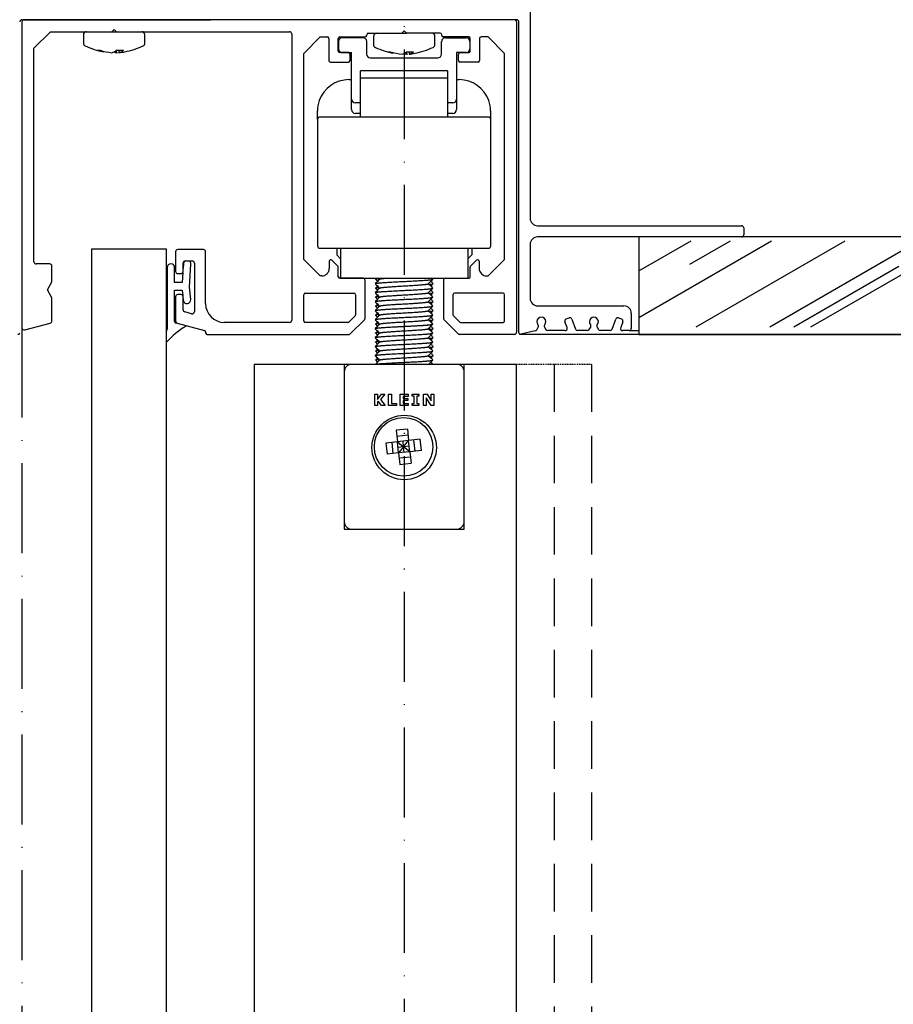
# Model space of a CAD drawing. Extents: x 1983 to 41030, y -1981 to 24460.
# Drawn here: x 30104 to 30220, y 3075 to 3207 of the extents above; entities that cross this region are included whole.
import ezdxf

# ---------------------------------------------------------------- set-up
doc = ezdxf.new("R2010")
doc.units = 0
doc.linetypes.add('ACAD_ISO10W100', pattern=[18, 12, -3, 0, -3])
doc.linetypes.add('HIDDEN', pattern=[1.905, 1.27, -0.635])
doc.layers.add('D__MIS_DOCUMENTO', color=7, linetype='Continuous')

# ---------------------------------------------------------------- blocks, each defined once
blk = doc.blocks.new('junta acanalada')
at = {"color": 7, "linetype": 'Continuous'}
for p, q in [((-3.63, 2.69), (-3.63, -5.53)), ((-2.63, 0.69), (-2.63, 2.69)), ((-1.46, 3.23), (-1.5, 2.58)), ((-0.66, 0.09), (-0.46, 3.16)), ((-1.54, 2.03), (-1.63, 0.69)), ((-1.63, 0.69), (-2.63, 0.69)), ((-0.48, -1.55), (-0.66, 0.09)), ((-2.63, -4.51), (-2.63, -0.31)), ((-2.63, -0.31), (-1.63, -0.31)), ((-1.63, -0.31), (-1.54, -1.07)), ((-1.5, -1.44), (-1.48, -1.66))]:
    blk.add_line(p, q, dxfattribs=at)
for centre, radius, start, end in [((-3.13, 2.69), 0.5, 0, 180), ((-0.96, 3.19), 0.5, 134.3238, 176.1859), ((-0.96, 3.19), 0.5, 356.1859, 49.028), ((-0.98, -1.61), 0.5, 186.3402, 6.3402), ((3.87, -13.81), 10, 119.8503, 139.2367), ((-2.43, -4.51), 0.2, 180, 265.8921), ((-4.63, -5.53), 1, 337.8, 0)]:
    blk.add_arc(centre, radius, start, end, dxfattribs=at)

msp = doc.modelspace()

# ---------------------------------------------------------------- hatches: boundary and pattern name
at = {"linetype": 'Continuous', "lineweight": 25}
h = msp.add_hatch(dxfattribs=at)
h.set_pattern_fill('AR-RROOF', scale=0.45, angle=30, style=0)
h.set_pattern_definition([(30, (29668.167, 2709.511), (16.06207, 22.47167), [171.45, -22.86, 57.15, -11.43]), (30, (29678.474, 2722.061), (-17.49962, 7.45023), [34.29, -3.7719, 68.58, -8.5725]), (30, (29668.258, 2720.782), (47.644036, 36.35011), [91.44, -16.002, 45.72, -11.43])])
h.paths.add_polyline_path([(30186.33899, 3165.79512), (30186.33899, 3177.29512), (30336.83899, 3177.29512), (30336.83899, 3165.79512)])

# ---------------------------------------------------------------- linework, layer by layer
at = {"color": 8, "linetype": 'ACAD_ISO10W100'}
msp.add_line((30155.01376, 3239.03333), (30155.01376, 2877.471), dxfattribs=at)
at = {"color": 7, "linetype": 'Continuous', "lineweight": 25}
for p, q in [((30171.83862, 3212.99512), (30171.83862, 3180.29512)), ((30104.03862, 3206.79512), (30129.23862, 3206.79512)), ((30104.03862, 3206.49512), (30104.03862, 3165.68609)), ((30169.73862, 3206.79512), (30104.33862, 3206.79512)), ((30170.03862, 3206.79512), (30144.83862, 3206.79512)), ((30170.03862, 3206.49512), (30170.03862, 3165.09512)), ((30170.33862, 3164.99821), (30170.33862, 3206.49512)), ((30105.63862, 3202.99512), (30107.83862, 3205.19512)), ((30107.83862, 3205.19512), (30116.03862, 3205.19512)), ((30116.33862, 3205.49512), (30116.03862, 3205.19512)), ((30116.63862, 3205.19512), (30116.33862, 3205.49512)), ((30116.63862, 3205.19512), (30139.73862, 3205.19512)), ((30154.73862, 3204.99512), (30155.03862, 3205.29512)), ((30155.33862, 3204.99512), (30155.03862, 3205.29512)), ((30140.03862, 3204.89512), (30140.03862, 3166.69512)), ((30141.63862, 3202.29512), (30143.83862, 3204.49512)), ((30143.83862, 3204.49512), (30144.78862, 3204.49512)), ((30144.98862, 3204.29512), (30144.98862, 3201.34512)), ((30146.23862, 3202.59512), (30146.23862, 3204.29512)), ((30146.43862, 3204.49512), (30149.83862, 3204.49512)), ((30150.03862, 3204.69512), (30150.03862, 3204.79512)), ((30150.23862, 3204.99512), (30154.73862, 3204.99512)), ((30159.83862, 3204.99512), (30155.33862, 3204.99512)), ((30160.03862, 3204.69512), (30160.03862, 3204.79512)), ((30163.63862, 3204.49512), (30160.23862, 3204.49512)), ((30163.83862, 3202.59512), (30163.83862, 3204.29512)), ((30165.08862, 3204.29512), (30165.08862, 3201.34512)), ((30166.23862, 3204.49512), (30165.28862, 3204.49512)), ((30166.23862, 3204.49512), (30168.43862, 3202.29512)), ((30105.63862, 3174.49512), (30105.63862, 3202.99512)), ((30141.63862, 3174.79512), (30141.63862, 3202.29512)), ((30147.61362, 3202.39512), (30146.43862, 3202.39512)), ((30147.81362, 3201.34512), (30147.81362, 3202.19512)), ((30162.26362, 3201.34512), (30162.26362, 3202.19512)), ((30162.46362, 3202.39512), (30163.63862, 3202.39512)), ((30168.43862, 3174.79512), (30168.43862, 3202.29512)), ((30145.18862, 3201.14512), (30147.61362, 3201.14512)), ((30164.88862, 3201.14512), (30162.46362, 3201.14512)), ((30172.83862, 3179.29512), (30200.03863, 3179.29512)), ((30200.33862, 3178.99512), (30200.33862, 3178.09512)), ((30200.03863, 3177.79512), (30172.83862, 3177.79512)), ((30336.83899, 3177.79512), (30186.33899, 3177.79512)), ((30171.83862, 3176.79512), (30171.83862, 3169.59512)), ((30124.53862, 3175.80701), (30124.53862, 3173.20701)), ((30128.23862, 3176.10701), (30124.83862, 3176.10701)), ((30128.53862, 3168.89512), (30128.53862, 3175.80701)), ((30107.73862, 3174.19512), (30105.93862, 3174.19512)), ((30108.03863, 3171.79512), (30108.03863, 3173.89512)), ((30125.53862, 3173.20701), (30125.53862, 3174.30701)), ((30125.83862, 3174.60701), (30126.73862, 3174.60701)), ((30127.03862, 3174.30701), (30127.03862, 3167.84798)), ((30143.83862, 3172.59512), (30141.63862, 3174.79512)), ((30145.03862, 3174.56228), (30145.03862, 3173.59512)), ((30146.18005, 3173.9037), (30145.38005, 3174.7037)), ((30146.23862, 3172.49512), (30146.23862, 3173.76228)), ((30163.83862, 3172.49512), (30163.83862, 3173.76228)), ((30163.8972, 3173.9037), (30164.6972, 3174.7037)), ((30165.03862, 3174.56228), (30165.03862, 3173.59512)), ((30168.43862, 3174.79512), (30166.23862, 3172.59512)), ((30124.83862, 3172.90701), (30125.23862, 3172.90701)), ((30144.03862, 3172.59512), (30143.83862, 3172.59512)), ((30149.58862, 3172.29512), (30146.43862, 3172.29512)), ((30160.48862, 3172.29512), (30163.63862, 3172.29512)), ((30166.03862, 3172.59512), (30166.23862, 3172.59512)), ((30107.43241, 3170.74512), (30108.03863, 3171.79512)), ((30149.78862, 3172.09512), (30149.78862, 3166.87796)), ((30160.28862, 3172.09512), (30160.28862, 3166.87796)), ((30108.03863, 3169.69512), (30107.43241, 3170.74512)), ((30108.03863, 3166.59711), (30108.03863, 3169.69512)), ((30124.53862, 3169.80701), (30124.53862, 3166.59711)), ((30125.23862, 3170.10701), (30124.83862, 3170.10701)), ((30125.53862, 3168.08913), (30125.53862, 3169.80701)), ((30141.63862, 3166.59512), (30141.63862, 3170.09512)), ((30141.83862, 3170.29512), (30148.33862, 3170.29512)), ((30148.53862, 3170.09512), (30148.53862, 3167.39573)), ((30161.53862, 3170.09512), (30161.53862, 3167.39573)), ((30168.23862, 3170.29512), (30161.73862, 3170.29512)), ((30168.43862, 3166.59512), (30168.43862, 3170.09512)), ((30172.83862, 3168.59512), (30184.33862, 3168.59512)), ((30126.66098, 3167.5582), (30125.76098, 3167.79936)), ((30148.48005, 3167.25431), (30147.67944, 3166.4537)), ((30161.5972, 3167.25431), (30162.39781, 3166.4537)), ((30185.33862, 3167.59512), (30185.33862, 3165.59512)), ((30104.41627, 3165.39631), (30107.81627, 3166.30734)), ((30124.76098, 3166.30734), (30128.39039, 3165.33484)), ((30139.73862, 3166.39512), (30131.03862, 3166.39512)), ((30147.53801, 3166.39512), (30141.83862, 3166.39512)), ((30147.8472, 3164.8537), (30149.73005, 3166.73654)), ((30162.23005, 3164.8537), (30160.3472, 3166.73654)), ((30162.53923, 3166.39512), (30168.23862, 3166.39512)), ((30172.71039, 3165.40699), (30172.91436, 3165.76027)), ((30173.76289, 3165.76027), (30173.94484, 3165.44512)), ((30176.76, 3165.69772), (30176.47848, 3166.47119)), ((30176.65778, 3166.8557), (30177.03366, 3166.99251)), ((30177.41817, 3166.81321), (30177.89887, 3165.49251)), ((30179.73241, 3165.44512), (30179.91436, 3165.76027)), ((30180.76289, 3165.76027), (30180.94484, 3165.44512)), ((30182.77838, 3165.49251), (30183.25908, 3166.81321)), ((30183.64359, 3166.99251), (30184.01947, 3166.8557)), ((30184.19877, 3166.47119), (30183.91725, 3165.69772)), ((30128.53862, 3165.14165), (30128.53862, 3164.99512)), ((30128.73862, 3164.79512), (30147.70578, 3164.79512)), ((30169.73862, 3164.79512), (30162.37147, 3164.79512)), ((30336.83899, 3164.79512), (30170.54123, 3164.79512)), ((30172.52015, 3165.26516), (30170.585, 3164.80385)), ((30176.47809, 3165.29512), (30174.20465, 3165.29512)), ((30179.4726, 3165.29512), (30178.18078, 3165.29512)), ((30182.49647, 3165.29512), (30181.20465, 3165.29512)), ((30185.03862, 3165.29512), (30184.19916, 3165.29512)), ((30186.33899, 3164.79512), (30336.83899, 3164.79512)), ((30135.03862, 3160.79512), (30135.03862, 2930.22923)), ((30147.03862, 3160.79512), (30135.03862, 3160.79512)), ((30147.03862, 3160.79512), (30147.03862, 3138.79512)), ((30163.03862, 3138.79512), (30163.03862, 3160.79512)), ((30170.03862, 3160.79512), (30163.03862, 3160.79512)), ((30170.03862, 2930.22923), (30170.03862, 3160.79512)), ((30147.03862, 3138.79512), (30163.03862, 3138.79512))]:
    msp.add_line(p, q, dxfattribs=at)
for p, q in [((30116.03862, 3205.19512), (30116.63862, 3205.19512)), ((30116.03862, 3205.19512), (30116.63862, 3205.19512)), ((30154.73862, 3204.99512), (30155.33862, 3204.99512)), ((30160.81376, 3199.96263), (30149.21376, 3199.96263)), ((30160.81376, 3198.98609), (30149.21376, 3198.98609)), ((30185.03961, 3165.29512), (30186.33899, 3165.29512))]:
    msp.add_line(p, q)
at = {"color": 7, "linetype": 'Continuous'}
for p, q in [((30112.23525, 3204.76512), (30112.23525, 3203.69281)), ((30120.442, 3203.69281), (30120.442, 3204.76512)), ((30146.29112, 3203.89512), (30146.29112, 3202.89512)), ((30149.54112, 3204.39512), (30146.79112, 3204.39512)), ((30150.02619, 3203.89425), (30150.02619, 3202.19317)), ((30150.93525, 3204.56512), (30150.93525, 3203.49281)), ((30159.142, 3203.49281), (30159.142, 3204.56512)), ((30160.02619, 3202.19317), (30160.02619, 3203.89468)), ((30160.53613, 3204.39512), (30163.28613, 3204.39512)), ((30163.78613, 3203.89512), (30163.78613, 3202.89512)), ((30114.10426, 3202.71382), (30114.45747, 3202.71382)), ((30116.62979, 3202.70419), (30116.62979, 3202.39205)), ((30116.64774, 3202.71382), (30117.58329, 3202.71382)), ((30116.983, 3202.71382), (30116.983, 3202.39205)), ((30152.80426, 3202.51382), (30153.15747, 3202.51382)), ((30155.34774, 3202.51382), (30156.28329, 3202.51382)), ((30155.683, 3202.51382), (30155.683, 3202.19205)), ((30146.79112, 3202.39512), (30148.02619, 3202.39512)), ((30148.02619, 3196.19317), (30148.02619, 3202.39512)), ((30150.52619, 3201.69317), (30159.52619, 3201.69317)), ((30155.32979, 3202.50419), (30155.32979, 3202.19205)), ((30162.02619, 3202.39512), (30162.02619, 3196.19317)), ((30163.28613, 3202.39512), (30162.02619, 3202.39512)), ((30149.21376, 3193.79512), (30149.21376, 3199.96263)), ((30160.81376, 3199.96263), (30160.81376, 3193.79512)), ((30147.66376, 3198.79512), (30148.02619, 3198.79512)), ((30162.02619, 3198.79512), (30162.36376, 3198.79512)), ((30148.02619, 3194.79317), (30148.02619, 3196.19317)), ((30162.02619, 3196.19317), (30162.02619, 3194.79317)), ((30149.21376, 3195.69317), (30148.52619, 3195.69317)), ((30161.52619, 3195.69317), (30160.81376, 3195.69317)), ((30143.46376, 3193.49512), (30143.46376, 3194.59512)), ((30143.48862, 3193.49512), (30143.48862, 3176.59512)), ((30166.28862, 3193.79512), (30143.78862, 3193.79512)), ((30149.21376, 3194.29317), (30148.52619, 3194.29317)), ((30161.52619, 3194.29317), (30160.81376, 3194.29317)), ((30166.56376, 3194.59512), (30166.56376, 3193.49512)), ((30166.58862, 3176.59512), (30166.58862, 3193.49512)), ((30186.33899, 3177.79512), (30186.33899, 3164.7984)), ((30143.78862, 3176.29512), (30166.28862, 3176.29512)), ((30146.03862, 3176.29512), (30146.03862, 3175.39512)), ((30146.53862, 3176.29512), (30146.53862, 3172.29512)), ((30163.53862, 3176.29512), (30163.53862, 3172.29512)), ((30164.03862, 3176.29512), (30164.03862, 3175.39512)), ((30113.33862, 3176.1892), (30113.33862, 2937.46822)), ((30123.33862, 3176.1892), (30113.33862, 3176.1892)), ((30123.33862, 2937.46822), (30123.33862, 3176.1892)), ((30146.03862, 3175.39512), (30146.53862, 3174.89512)), ((30163.53862, 3174.89512), (30164.03862, 3175.39512)), ((30146.53862, 3172.29512), (30163.53862, 3172.29512))]:
    msp.add_line(p, q, dxfattribs=at)
at = {"color": 1, "linetype": 'ACAD_ISO10W100'}
msp.add_line((30104.03862, 3165.68609), (30104.03862, 2954.56831), dxfattribs=at)
at = {"color": 7, "linetype": 'HIDDEN', "lineweight": 25, "ltscale": 0.1}
msp.add_line((30180.03862, 3160.79512), (30170.03862, 3160.79512), dxfattribs=at)
at = {"color": 7, "linetype": 'HIDDEN', "lineweight": 25, "ltscale": 5}
for p, q in [((30175.03862, 3160.79512), (30175.03862, 2930.22923)), ((30180.03862, 3160.79512), (30180.03862, 2930.22923))]:
    msp.add_line(p, q, dxfattribs=at)
at = {"color": 7, "linetype": 'Continuous', "lineweight": 25}
for centre, radius, start, end in [((30104.03862, 3206.49512), 0.3, 90, 180), ((30104.33862, 3206.49512), 0.3, 90, 180), ((30169.73862, 3206.49512), 0.3, 0, 90), ((30170.03862, 3206.49512), 0.3, 0, 90), ((30139.73862, 3204.89512), 0.3, 0, 90), ((30144.78862, 3204.29512), 0.2, 0, 90), ((30146.43862, 3204.29512), 0.2, 90, 180), ((30149.83862, 3204.69512), 0.2, 270, 0), ((30150.23862, 3204.79512), 0.2, 90, 180), ((30159.83862, 3204.79512), 0.2, 0, 90), ((30160.23862, 3204.69512), 0.2, 180, 270), ((30163.63862, 3204.29512), 0.2, 0, 90), ((30165.28862, 3204.29512), 0.2, 90, 180), ((30146.43862, 3202.59512), 0.2, 180, 270), ((30163.63862, 3202.59512), 0.2, 270, 0), ((30145.18862, 3201.34512), 0.2, 180, 270), ((30147.61362, 3202.19512), 0.2, 0, 90), ((30147.61362, 3201.34512), 0.2, 270, 0), ((30162.46362, 3202.19512), 0.2, 90, 180), ((30162.46362, 3201.34512), 0.2, 180, 270), ((30164.88862, 3201.34512), 0.2, 270, 0), ((30172.83862, 3180.29512), 1, 180, 270), ((30200.03862, 3178.99512), 0.3, 0, 90), ((30172.83862, 3176.79512), 1, 90, 180), ((30200.03862, 3178.09512), 0.3, 270, 0), ((30124.83862, 3175.80701), 0.3, 90, 180), ((30128.23862, 3175.80701), 0.3, 0, 90), ((30105.93862, 3174.49512), 0.3, 180, 270), ((30107.73862, 3173.89512), 0.3, 0, 90), ((30125.83862, 3174.30701), 0.3, 90, 180), ((30126.73862, 3174.30701), 0.3, 0, 90), ((30145.23862, 3174.56228), 0.2, 45, 180), ((30146.03862, 3173.76228), 0.2, 0, 45), ((30164.03862, 3173.76228), 0.2, 135, 180), ((30164.83862, 3174.56228), 0.2, 0, 135), ((30124.83862, 3173.20701), 0.3, 180, 270), ((30125.23862, 3173.20701), 0.3, 270, 0), ((30144.03862, 3173.59512), 1, 270, 0), ((30146.43862, 3172.49512), 0.2, 180, 270), ((30149.58862, 3172.09512), 0.2, 0, 90), ((30160.48862, 3172.09512), 0.2, 90, 180), ((30163.63862, 3172.49512), 0.2, 270, 0), ((30166.03862, 3173.59512), 1, 180, 270), ((30124.83862, 3169.80701), 0.3, 90, 180), ((30125.23862, 3169.80701), 0.3, 0, 90), ((30141.83862, 3170.09512), 0.2, 90, 180), ((30148.33862, 3170.09512), 0.2, 0, 90), ((30161.73862, 3170.09512), 0.2, 90, 180), ((30168.23862, 3170.09512), 0.2, 0, 90), ((30131.03862, 3168.89512), 2.5, 180, 270), ((30172.83862, 3169.59512), 1, 180, 270), ((30184.33862, 3167.59512), 1, 0, 90), ((30125.83862, 3168.08913), 0.3, 180, 255), ((30126.73862, 3167.84798), 0.3, 255, 0), ((30148.33862, 3167.39573), 0.2, 315, 0), ((30161.73862, 3167.39573), 0.2, 180, 225), ((30173.33862, 3166.49512), 0.6, 319.4712206, 220.5287794), ((30180.33862, 3166.49512), 0.6, 319.4712206, 220.5287794), ((30107.73862, 3166.59711), 0.3, 285, 0), ((30124.83862, 3166.59711), 0.3, 180, 255), ((30139.73862, 3166.69512), 0.3, 270, 0), ((30141.83862, 3166.59512), 0.2, 180, 270), ((30147.53801, 3166.59512), 0.2, 270, 315), ((30149.58862, 3166.87796), 0.2, 315, 0), ((30160.48862, 3166.87796), 0.2, 180, 225), ((30162.53923, 3166.59512), 0.2, 225, 270), ((30168.23862, 3166.59512), 0.2, 270, 0), ((30172.65455, 3165.91027), 0.3, 330, 40.5287794), ((30174.0227, 3165.91027), 0.3, 139.4712206, 210), ((30176.76039, 3166.5738), 0.3, 110, 200), ((30177.13626, 3166.71061), 0.3, 20, 110), ((30179.65455, 3165.91027), 0.3, 330, 40.5287794), ((30181.0227, 3165.91027), 0.3, 139.4712206, 210), ((30183.54098, 3166.71061), 0.3, 70, 160), ((30183.91686, 3166.5738), 0.3, 340, 70), ((30103.53862, 3164.9984), 0.2, 256.591722, 0), ((30104.33862, 3165.68609), 0.3, 180, 285), ((30128.33862, 3165.14165), 0.2, 0, 75), ((30128.73862, 3164.99512), 0.2, 180, 270), ((30147.70578, 3164.99512), 0.2, 270, 315), ((30162.37147, 3164.99512), 0.2, 225, 270), ((30169.73862, 3165.09512), 0.3, 270, 0), ((30170.53862, 3164.9984), 0.2, 180, 283.408278), ((30172.45058, 3165.55699), 0.3, 283.408278, 330), ((30174.20465, 3165.59512), 0.3, 210, 270), ((30176.47809, 3165.59512), 0.3, 270, 20), ((30178.18078, 3165.59512), 0.3, 200, 270), ((30179.4726, 3165.59512), 0.3, 270, 330), ((30181.20465, 3165.59512), 0.3, 210, 270), ((30182.49647, 3165.59512), 0.3, 270, 340), ((30184.19916, 3165.59512), 0.3, 160, 270), ((30185.03862, 3165.59512), 0.3, 270, 0)]:
    msp.add_arc(centre, radius, start, end, dxfattribs=at)
at = {"color": 7, "linetype": 'Continuous'}
for centre, radius, start, end in [((30112.66525, 3204.76512), 0.43, 90, 180), ((30120.012, 3204.76512), 0.43, 0, 90), ((30146.79112, 3203.89512), 0.5, 90, 180), ((30149.54112, 3203.89512), 0.5, 0, 90), ((30151.36525, 3204.56512), 0.43, 90, 180), ((30158.712, 3204.56512), 0.43, 0, 90), ((30160.53613, 3203.89512), 0.5, 90, 180), ((30163.28613, 3203.89512), 0.5, 0, 90), ((30112.66525, 3203.69281), 0.43, 180, 245.3880507), ((30117.11046, 3213.39664), 11.10353, 245.3880507, 258.6713199), ((30116.6755, 3211.33001), 8.99166, 253.3838815, 258.8070352), ((30117.02871, 3211.33001), 8.99166, 253.3838815, 263.7348955), ((30115.5259, 3204.08588), 1.7723, 287.1143579, 309.2706703), ((30117.1513, 3204.08579), 1.77221, 241.6892942, 252.8862268), ((30116.46145, 3204.08588), 1.7723, 287.1143579, 309.2706703), ((30116.00172, 3211.33018), 8.99183, 276.2652008, 281.2771887), ((30115.56679, 3213.39664), 11.10353, 281.3974902, 294.6119492), ((30120.012, 3203.69281), 0.43, 294.6119492, 360), ((30146.79112, 3202.89512), 0.5, 180, 270), ((30151.36525, 3203.49281), 0.43, 180, 245.3880507), ((30155.81046, 3213.19664), 11.10353, 245.3880507, 258.6713199), ((30155.3755, 3211.13001), 8.99166, 253.3838815, 258.8070352), ((30155.72871, 3211.13001), 8.99166, 253.3838815, 263.7348955), ((30154.2259, 3203.88588), 1.7723, 287.1143579, 309.2706703), ((30155.16145, 3203.88588), 1.7723, 287.1143579, 309.2706703), ((30154.26679, 3213.19664), 11.10353, 281.3974902, 294.6119492), ((30158.712, 3203.49281), 0.43, 294.6119492, 360), ((30163.28613, 3202.89512), 0.5, 270, 0), ((30115.64851, 3211.33018), 8.99183, 276.2652008, 277.3437358), ((30150.52619, 3202.19317), 0.5, 180, 270), ((30155.8513, 3203.88579), 1.77221, 241.6892942, 252.8862268), ((30154.34851, 3211.13018), 8.99183, 276.2652008, 277.3437358), ((30154.70172, 3211.13018), 8.99183, 276.2652008, 281.2771887), ((30159.52619, 3202.19317), 0.5, 270, 0), ((30147.66376, 3194.59512), 4.2, 90, 160.5287794), ((30162.36376, 3194.59512), 4.2, 19.4712206, 90), ((30147.66376, 3194.59512), 4.2, 160.5287794, 180), ((30148.52619, 3196.19317), 0.5, 180, 270), ((30161.52619, 3196.19317), 0.5, 270, 0), ((30162.36376, 3194.59512), 4.2, 0, 19.4712206), ((30148.52619, 3194.79317), 0.5, 180, 270), ((30161.52619, 3194.79317), 0.5, 270, 0), ((30143.78862, 3193.49512), 0.3, 90, 180), ((30166.28862, 3193.49512), 0.3, 0, 90), ((30143.78862, 3176.59512), 0.3, 180, 270), ((30166.28862, 3176.59512), 0.3, 270, 0)]:
    msp.add_arc(centre, radius, start, end, dxfattribs=at)
at = {"linetype": 'Continuous'}
for points in [[(30151.34825, 3172.29512), (30151.30751, 3172.25432), (30151.26676, 3172.21352), (30151.22602, 3172.17272)], [(30151.62684, 3172.29512), (30151.67101, 3172.25086), (30151.71519, 3172.20661), (30151.75937, 3172.16235)], [(30158.85742, 3172.17272), (30158.81667, 3172.21352), (30158.77593, 3172.25432), (30158.73519, 3172.29512)], [(30151.16578, 3171.55701), (30151.3627, 3171.3598), (30151.5596, 3171.16257), (30151.75648, 3170.96533)], [(30151.76966, 3170.97854), (30151.56946, 3170.77795), (30151.36921, 3170.57737), (30151.16891, 3170.37681)], [(30151.77255, 3172.17555), (30151.57235, 3171.97497), (30151.3721, 3171.77439), (30151.1718, 3171.57382)], [(30151.48467, 3171.23762), (30151.3975, 3171.15031), (30151.31032, 3171.06301), (30151.22313, 3170.97571)], [(30151.22714, 3172.15078), (30151.31394, 3172.06386), (30151.40074, 3171.97694), (30151.48752, 3171.89002)], [(30158.25203, 3171.55146), (30158.26721, 3171.56667), (30158.28239, 3171.58188), (30158.29757, 3171.59709)], [(30158.25555, 3171.54905), (30158.45575, 3171.74964), (30158.656, 3171.95022), (30158.8563, 3172.15078)], [(30158.85453, 3170.97571), (30158.65826, 3171.17223), (30158.46204, 3171.36876), (30158.26585, 3171.56531)], [(30158.59299, 3171.23762), (30158.69928, 3171.34409), (30158.80558, 3171.45055), (30158.91188, 3171.55701)], [(30158.91163, 3171.57382), (30158.80638, 3171.67922), (30158.70114, 3171.78461), (30158.59591, 3171.89001)], [(30158.91163, 3171.57382), (30158.90389, 3171.58158), (30158.89615, 3171.58933), (30158.8884, 3171.59709)], [(30151.1678, 3170.35477), (30151.36405, 3170.15827), (30151.56025, 3169.96175), (30151.75642, 3169.76522)], [(30151.77021, 3169.77904), (30151.56992, 3169.57835), (30151.36957, 3169.37768), (30151.16916, 3169.17703)], [(30151.48467, 3170.03743), (30151.39684, 3169.94946), (30151.309, 3169.86148), (30151.22115, 3169.77351)], [(30151.22138, 3169.75674), (30151.30916, 3169.66884), (30151.39693, 3169.58093), (30151.4847, 3169.49302)], [(30151.22425, 3170.95377), (30151.31105, 3170.86685), (30151.39785, 3170.77992), (30151.48464, 3170.693)], [(30158.25266, 3170.35204), (30158.45286, 3170.55262), (30158.65311, 3170.7532), (30158.85341, 3170.95377)], [(30158.25548, 3169.15498), (30158.45572, 3169.35558), (30158.65599, 3169.55616), (30158.85628, 3169.75674)], [(30158.8565, 3169.77351), (30158.65958, 3169.97072), (30158.46268, 3170.16795), (30158.26579, 3170.36519)], [(30158.59299, 3170.03744), (30158.6986, 3170.14322), (30158.80422, 3170.24899), (30158.90985, 3170.35477)], [(30158.90875, 3170.37681), (30158.80349, 3170.4822), (30158.69825, 3170.5876), (30158.59302, 3170.693)], [(30151.76756, 3168.57642), (30151.56724, 3168.37573), (30151.36689, 3168.17506), (30151.16651, 3167.9744)], [(30151.16964, 3169.15308), (30151.3653, 3168.95717), (30151.56091, 3168.76124), (30151.75646, 3168.56531)], [(30151.22178, 3168.55626), (30151.30941, 3168.46851), (30151.39702, 3168.38076), (30151.48464, 3168.29301)], [(30151.48466, 3168.8376), (30151.3973, 3168.7501), (30151.30993, 3168.66261), (30151.22256, 3168.57512)], [(30158.25484, 3167.95424), (30158.45516, 3168.15493), (30158.6555, 3168.3556), (30158.85587, 3168.55626)], [(30158.8551, 3168.57512), (30158.65863, 3168.77185), (30158.4622, 3168.96858), (30158.26581, 3169.16533)], [(30158.90849, 3169.17703), (30158.8033, 3169.28236), (30158.69812, 3169.38769), (30158.59296, 3169.49302)], [(30158.593, 3168.8376), (30158.69799, 3168.94277), (30158.80299, 3169.04793), (30158.90801, 3169.15308)], [(30151.76674, 3167.37548), (30151.56649, 3167.17488), (30151.36622, 3166.97429), (30151.16593, 3166.77371)], [(30151.16736, 3167.95521), (30151.36377, 3167.75855), (30151.56013, 3167.56187), (30151.75646, 3167.36519)], [(30151.22444, 3167.3536), (30151.3112, 3167.26672), (30151.39796, 3167.17985), (30151.4847, 3167.09297)], [(30151.48466, 3167.63745), (30151.39812, 3167.55077), (30151.31157, 3167.4641), (30151.225, 3167.37743)], [(30158.25216, 3166.75158), (30158.45246, 3166.95227), (30158.65281, 3167.15294), (30158.85322, 3167.3536)], [(30158.85265, 3167.37743), (30158.65698, 3167.57335), (30158.46137, 3167.76928), (30158.26581, 3167.96523)], [(30158.91173, 3166.77371), (30158.80546, 3166.88012), (30158.69921, 3166.98654), (30158.59296, 3167.09296)], [(30158.593, 3167.63746), (30158.69876, 3167.74338), (30158.80452, 3167.8493), (30158.9103, 3167.95521)], [(30158.91115, 3167.9744), (30158.8051, 3168.08059), (30158.69906, 3168.1868), (30158.59302, 3168.29301)], [(30151.16558, 3166.75721), (30151.3625, 3166.56), (30151.5594, 3166.36277), (30151.75628, 3166.16554)], [(30151.16575, 3166.75704), (30151.36268, 3166.55982), (30151.55959, 3166.36259), (30151.75648, 3166.16535)], [(30151.18905, 3166.79729), (30151.18131, 3166.78953), (30151.17356, 3166.78178), (30151.16582, 3166.77402)], [(30151.76946, 3166.17874), (30151.56926, 3165.97815), (30151.36901, 3165.77757), (30151.16871, 3165.57701)], [(30151.76947, 3166.17836), (30151.57535, 3165.98387), (30151.38119, 3165.78939), (30151.18698, 3165.59492)], [(30151.48446, 3166.43782), (30151.39729, 3166.35051), (30151.31011, 3166.26321), (30151.22293, 3166.17591)], [(30151.48467, 3166.43762), (30151.39757, 3166.35038), (30151.31046, 3166.26314), (30151.22334, 3166.17591)], [(30151.22404, 3166.15397), (30151.31085, 3166.06705), (30151.39764, 3165.98012), (30151.48443, 3165.8932)], [(30151.22441, 3166.15362), (30151.31116, 3166.06675), (30151.39791, 3165.97988), (30151.48464, 3165.89302)], [(30158.25182, 3166.75166), (30158.267, 3166.76687), (30158.28218, 3166.78208), (30158.29736, 3166.79729)], [(30158.25246, 3165.55224), (30158.45266, 3165.75283), (30158.6529, 3165.9534), (30158.8532, 3166.15397)], [(30158.85432, 3166.17591), (30158.65806, 3166.37243), (30158.46184, 3166.56896), (30158.26565, 3166.76551)], [(30158.85432, 3166.17591), (30158.65813, 3166.37236), (30158.46197, 3166.56882), (30158.26586, 3166.7653)], [(30158.29545, 3165.59492), (30158.48133, 3165.78116), (30158.66727, 3165.96739), (30158.85324, 3166.15362)], [(30158.59279, 3166.43782), (30158.69908, 3166.54429), (30158.80537, 3166.65075), (30158.91167, 3166.75721)], [(30158.90854, 3165.57701), (30158.80329, 3165.6824), (30158.69805, 3165.7878), (30158.59282, 3165.8932)], [(30158.59298, 3166.43762), (30158.69929, 3166.5441), (30158.80559, 3166.65057), (30158.91191, 3166.75704)], [(30158.89068, 3165.59492), (30158.79145, 3165.69428), (30158.69223, 3165.79364), (30158.59302, 3165.89301)], [(30158.91143, 3166.77402), (30158.90369, 3166.78178), (30158.89594, 3166.78953), (30158.8882, 3166.79729)], [(30151.1676, 3165.55497), (30151.36384, 3165.35847), (30151.56005, 3165.16195), (30151.75621, 3164.96542)], [(30151.77001, 3164.97924), (30151.56971, 3164.77856), (30151.36936, 3164.57789), (30151.16896, 3164.37723)], [(30151.48447, 3165.23764), (30151.39663, 3165.14966), (30151.30879, 3165.06168), (30151.22095, 3164.97371)], [(30151.22117, 3164.95694), (30151.30895, 3164.86904), (30151.39673, 3164.78113), (30151.4845, 3164.69323)], [(30158.25527, 3164.35518), (30158.45551, 3164.55578), (30158.65578, 3164.75637), (30158.85607, 3164.95694)], [(30158.8563, 3164.97371), (30158.65937, 3165.17093), (30158.46247, 3165.36815), (30158.26559, 3165.56539)], [(30158.90829, 3164.37723), (30158.80309, 3164.48256), (30158.69792, 3164.58789), (30158.59275, 3164.69322)], [(30158.59278, 3165.23764), (30158.69839, 3165.34342), (30158.80402, 3165.4492), (30158.90965, 3165.55497)], [(30151.76735, 3163.77662), (30151.56703, 3163.57593), (30151.36668, 3163.37526), (30151.16631, 3163.1746)], [(30151.16716, 3163.15541), (30151.36356, 3162.95875), (30151.55993, 3162.76207), (30151.75626, 3162.56539)], [(30151.16944, 3164.35328), (30151.3651, 3164.15737), (30151.56071, 3163.96145), (30151.75626, 3163.76551)], [(30151.22158, 3163.75646), (30151.3092, 3163.66871), (30151.39682, 3163.58096), (30151.48443, 3163.49321)], [(30151.48446, 3164.0378), (30151.3971, 3163.95031), (30151.30973, 3163.86281), (30151.22235, 3163.77532)], [(30158.25464, 3163.15445), (30158.45495, 3163.35513), (30158.6553, 3163.55581), (30158.85567, 3163.75646)], [(30158.85245, 3162.57763), (30158.65678, 3162.77355), (30158.46116, 3162.96949), (30158.2656, 3163.16543)], [(30158.8549, 3163.77532), (30158.65843, 3163.97205), (30158.462, 3164.16879), (30158.26561, 3164.36553)], [(30158.59279, 3164.0378), (30158.69778, 3164.14297), (30158.80279, 3164.24813), (30158.90781, 3164.35328)], [(30158.5928, 3162.83766), (30158.69855, 3162.94358), (30158.80432, 3163.0495), (30158.91009, 3163.15541)], [(30158.91094, 3163.1746), (30158.80489, 3163.2808), (30158.69885, 3163.387), (30158.59282, 3163.49321)], [(30151.16555, 3161.95725), (30151.36248, 3161.76003), (30151.55938, 3161.56279), (30151.75627, 3161.36555)], [(30151.76654, 3162.57568), (30151.56629, 3162.37508), (30151.36602, 3162.17449), (30151.16572, 3161.97391)], [(30151.22423, 3162.5538), (30151.311, 3162.46692), (30151.39775, 3162.38005), (30151.4845, 3162.29317)], [(30151.48445, 3162.83765), (30151.39791, 3162.75098), (30151.31136, 3162.6643), (30151.2248, 3162.57763)], [(30158.25195, 3161.95178), (30158.45226, 3162.15247), (30158.65261, 3162.35314), (30158.85301, 3162.5538)], [(30158.85412, 3161.37611), (30158.65792, 3161.57256), (30158.46177, 3161.76902), (30158.26565, 3161.9655)], [(30158.91152, 3161.97391), (30158.80526, 3162.08032), (30158.699, 3162.18674), (30158.59275, 3162.29316)], [(30158.59278, 3161.63782), (30158.69908, 3161.7443), (30158.80539, 3161.85078), (30158.9117, 3161.95725)], [(30151.76926, 3161.37856), (30151.57515, 3161.18407), (30151.38099, 3160.98959), (30151.18678, 3160.79512)], [(30151.48447, 3161.63782), (30151.39736, 3161.55058), (30151.31025, 3161.46334), (30151.22313, 3161.37611)], [(30151.22421, 3161.35382), (30151.31096, 3161.26695), (30151.3977, 3161.18009), (30151.48443, 3161.09322)], [(30158.29524, 3160.79512), (30158.48113, 3160.98136), (30158.66706, 3161.16759), (30158.85304, 3161.35382)], [(30158.89047, 3160.79512), (30158.79124, 3160.89448), (30158.69202, 3160.99385), (30158.59282, 3161.09321)]]:
    msp.add_open_spline(points, degree=3, dxfattribs=at)
for points, weights, knots in [([(30151.77236, 3172.17538), (30151.82195, 3172.2219), (30152.20062, 3172.26228), (30152.34813, 3172.27801), (30152.53926, 3172.29512)], [0.934015060911, 0.941206926836, 1, 0.976244310162, 0.960913095047], [0.378834810978, 0.378834810978, 0.378834810978, 0.381492161068, 0.381492161068, 0.38256587913, 0.38256587913, 0.38256587913]), ([(30151.17182, 3171.57384), (30151.22457, 3171.6212), (30151.68101, 3171.66228), (30152.79201, 3171.76228), (30155.01402, 3171.86228), (30157.23604, 3171.96228), (30158.34704, 3172.06228), (30158.8037, 3172.10338), (30158.85628, 3172.15077)], [0.933792899343, 0.940242039288, 1, 0.866025403784, 1, 0.866025403784, 1, 0.940215070407, 0.933787089182], [0.36038906025, 0.36038906025, 0.36038906025, 0.3632314386, 0.3632314386, 0.36960391998, 0.36960391998, 0.37597640136, 0.37597640136, 0.37882006248, 0.37882006248, 0.37882006248]), ([(30151.76947, 3170.97836), (30151.81906, 3171.02489), (30152.19773, 3171.06526), (30153.13553, 3171.16526), (30155.01114, 3171.26526), (30156.88674, 3171.36526), (30157.82454, 3171.46526), (30158.20093, 3171.5054), (30158.25222, 3171.55164)], [0.934015060911, 0.941206926836, 1, 0.866025403784, 1, 0.866025403784, 1, 0.941540383937, 0.934098301149], [0.37883481098, 0.37883481098, 0.37883481098, 0.38149216107, 0.38149216107, 0.3875475922, 0.3875475922, 0.39360302332, 0.39360302332, 0.3962453017, 0.3962453017, 0.3962453017]), ([(30158.3736, 3171.46295), (30158.38671, 3171.46411), (30158.39954, 3171.46526), (30158.87276, 3171.50786), (30158.91187, 3171.557)], [0.996482346997, 0.998217456607, 1, 0.938180320622, 0.933411348861], [0.395009059092, 0.395009059092, 0.395009059092, 0.395093845499, 0.395093845499, 0.398034289186, 0.398034289186, 0.398034289186]), ([(30151.16893, 3170.37682), (30151.22168, 3170.42418), (30151.67812, 3170.46526), (30152.78912, 3170.56526), (30155.01114, 3170.66526), (30157.23315, 3170.76526), (30158.34416, 3170.86526), (30158.80081, 3170.90637), (30158.85339, 3170.95375)], [0.933792899343, 0.940242039288, 1, 0.866025403784, 1, 0.866025403784, 1, 0.940215070407, 0.933787089182], [0.36038906025, 0.36038906025, 0.36038906025, 0.3632314386, 0.3632314386, 0.36960391998, 0.36960391998, 0.37597640136, 0.37597640136, 0.37882006248, 0.37882006248, 0.37882006248]), ([(30151.16919, 3169.17705), (30151.22285, 3169.22429), (30151.67812, 3169.26526), (30152.78912, 3169.36526), (30155.01114, 3169.46526), (30157.23315, 3169.56526), (30158.34416, 3169.66526), (30158.81602, 3169.70774), (30158.85627, 3169.75673)], [0.933824362668, 0.940386368712, 1, 0.866025403784, 1, 0.866025403784, 1, 0.938346546639, 0.933437407778], [0.32216103699, 0.32216103699, 0.32216103699, 0.32499655033, 0.32499655033, 0.33136903171, 0.33136903171, 0.33774151309, 0.33774151309, 0.34067405026, 0.34067405026, 0.34067405026]), ([(30151.77001, 3169.77886), (30151.82121, 3169.82511), (30152.19773, 3169.86526), (30153.13553, 3169.96526), (30155.01114, 3170.06526), (30156.88674, 3170.16526), (30157.82454, 3170.26526), (30158.20341, 3170.30566), (30158.25285, 3170.35222)], [0.934093355059, 0.941520935306, 1, 0.866025403784, 1, 0.866025403784, 1, 0.94117697617, 0.934007746869], [0.34251641688, 0.34251641688, 0.34251641688, 0.3451595743, 0.3451595743, 0.35121500543, 0.35121500543, 0.35727043656, 0.35727043656, 0.35992914037, 0.35992914037, 0.35992914037]), ([(30158.37345, 3170.26293), (30158.38665, 3170.2641), (30158.39954, 3170.26526), (30158.86129, 3170.30683), (30158.90984, 3170.35475)], [0.996463662499, 0.998207858257, 1, 0.939588632567, 0.933658240158], [0.356773714274, 0.356773714274, 0.356773714274, 0.356858957225, 0.356858957225, 0.359732414767, 0.359732414767, 0.359732414767]), ([(30151.16652, 3167.97441), (30151.20938, 3168.02307), (30151.67812, 3168.06526), (30152.78912, 3168.16526), (30155.01114, 3168.26526), (30157.23315, 3168.36526), (30158.34416, 3168.46526), (30158.81355, 3168.50751), (30158.85586, 3168.55625)], [0.933500688807, 0.93873012482, 1, 0.866025403784, 1, 0.866025403784, 1, 0.938649535931, 0.933487029099], [0.28384736972, 0.28384736972, 0.28384736972, 0.28676166206, 0.28676166206, 0.29313414343, 0.29313414343, 0.29950662481, 0.29950662481, 0.30242475035, 0.30242475035, 0.30242475035]), ([(30151.76738, 3168.57622), (30151.80987, 3168.62391), (30152.19773, 3168.66526), (30153.13553, 3168.76526), (30155.01114, 3168.86526), (30156.88674, 3168.96526), (30157.82454, 3169.06526), (30158.21615, 3169.10702), (30158.25564, 3169.15518)], [0.933713842793, 0.939865988295, 1, 0.866025403784, 1, 0.866025403784, 1, 0.939319430268, 0.933606468531], [0.30610902923, 0.30610902923, 0.30610902923, 0.30882698753, 0.30882698753, 0.31488241866, 0.31488241866, 0.32093784979, 0.32093784979, 0.32368051161, 0.32368051161, 0.32368051161]), ([(30158.37358, 3169.06295), (30158.38671, 3169.06411), (30158.39954, 3169.06526), (30158.85269, 3169.10605), (30158.90799, 3169.15306)], [0.996480528133, 0.998216522307, 1, 0.940646376179, 0.933882612827], [0.318539238104, 0.318539238104, 0.318539238104, 0.31862406895, 0.31862406895, 0.321447215079, 0.321447215079, 0.321447215079]), ([(30151.16593, 3166.77371), (30151.20584, 3166.82275), (30151.67812, 3166.86526), (30152.78912, 3166.96526), (30155.01114, 3167.06526), (30157.23315, 3167.16526), (30158.34416, 3167.26526), (30158.79992, 3167.30629), (30158.8532, 3167.35357)], [0.933429365993, 0.93829580726, 1, 0.866025403784, 1, 0.866025403784, 1, 0.940325162905, 0.93381094406], [0.2455918232, 0.2455918232, 0.2455918232, 0.24852677378, 0.24852677378, 0.25489925516, 0.25489925516, 0.26127173654, 0.26127173654, 0.26411016113, 0.26411016113, 0.26411016113]), ([(30151.76657, 3167.37528), (30151.80583, 3167.42347), (30152.19773, 3167.46526), (30153.13553, 3167.56526), (30155.01114, 3167.66526), (30156.88674, 3167.76526), (30157.82454, 3167.86526), (30158.21299, 3167.90669), (30158.25502, 3167.95445)], [0.933598433274, 0.939276611428, 1, 0.866025403784, 1, 0.866025403784, 1, 0.939779367512, 0.933696230933], [0.2697498036, 0.2697498036, 0.2697498036, 0.27249440076, 0.27249440076, 0.27854983189, 0.27854983189, 0.28460526302, 0.28460526302, 0.28732713644, 0.28732713644, 0.28732713644]), ([(30158.37349, 3167.86294), (30158.38666, 3167.86411), (30158.39954, 3167.86526), (30158.8636, 3167.90703), (30158.91029, 3167.9552)], [0.996468543962, 0.998210366033, 1, 0.939304648689, 0.933603688476], [0.280304057008, 0.280304057008, 0.280304057008, 0.280389180676, 0.280389180676, 0.283276145869, 0.283276145869, 0.283276145869]), ([(30151.16872, 3165.57702), (30151.22148, 3165.62438), (30151.67791, 3165.66547), (30152.78892, 3165.76547), (30155.01093, 3165.86547), (30157.23294, 3165.96547), (30158.34395, 3166.06547), (30158.80061, 3166.10657), (30158.85319, 3166.15395)], [0.933792899343, 0.940242039288, 1, 0.866025403784, 1, 0.866025403784, 1, 0.940215070407, 0.933787089182], [0.36038906025, 0.36038906025, 0.36038906025, 0.3632314386, 0.3632314386, 0.36960391998, 0.36960391998, 0.37597640136, 0.37597640136, 0.37882006248, 0.37882006248, 0.37882006248]), ([(30151.20579, 3165.59518), (30151.31454, 3165.63254), (30151.67812, 3165.66526), (30152.78912, 3165.76526), (30155.01114, 3165.86526), (30157.23315, 3165.96526), (30158.34416, 3166.06526), (30158.80005, 3166.1063), (30158.85322, 3166.1536)], [0.938289542225, 0.951813799638, 1, 0.866025403784, 1, 0.866025403784, 1, 0.940309071481, 0.933807434785], [0.20799991618, 0.20799991618, 0.20799991618, 0.21029188551, 0.21029188551, 0.21666436689, 0.21666436689, 0.22303684827, 0.22303684827, 0.22587603824, 0.22587603824, 0.22587603824]), ([(30151.76927, 3166.17856), (30151.81886, 3166.22509), (30152.19753, 3166.26547), (30153.13533, 3166.36547), (30155.01093, 3166.46547), (30156.88653, 3166.56547), (30157.82434, 3166.66547), (30158.20072, 3166.7056), (30158.25202, 3166.75184)], [0.934015060911, 0.941206926836, 1, 0.866025403784, 1, 0.866025403784, 1, 0.941540383937, 0.934098301149], [0.37883481098, 0.37883481098, 0.37883481098, 0.38149216107, 0.38149216107, 0.3875475922, 0.3875475922, 0.39360302332, 0.39360302332, 0.3962453017, 0.3962453017, 0.3962453017]), ([(30151.76928, 3166.17818), (30151.81829, 3166.2248), (30152.19773, 3166.26526), (30153.13553, 3166.36526), (30155.01114, 3166.46526), (30156.88674, 3166.56526), (30157.82454, 3166.66526), (30158.20144, 3166.70545), (30158.25236, 3166.75176)], [0.933987449592, 0.941093278277, 1, 0.866025403784, 1, 0.866025403784, 1, 0.941465298512, 0.934079268117], [0.23349932718, 0.23349932718, 0.23349932718, 0.23616181399, 0.23616181399, 0.24221724512, 0.24221724512, 0.24827267625, 0.24827267625, 0.25091834837, 0.25091834837, 0.25091834837]), ([(30158.37339, 3166.66315), (30158.38651, 3166.66431), (30158.39933, 3166.66547), (30158.87256, 3166.70806), (30158.91167, 3166.7572)], [0.996482346997, 0.998217456607, 1, 0.938180320622, 0.933411348861], [0.395009059092, 0.395009059092, 0.395009059092, 0.395093845499, 0.395093845499, 0.398034289186, 0.398034289186, 0.398034289186]), ([(30158.37359, 3166.66295), (30158.38671, 3166.66411), (30158.39954, 3166.66526), (30158.87295, 3166.70788), (30158.9119, 3166.75704)], [0.996481758745, 0.99821715444, 1, 0.938156888702, 0.933407741828], [0.242069491623, 0.242069491623, 0.242069491623, 0.242154292402, 0.242154292402, 0.245095850625, 0.245095850625, 0.245095850625]), ([(30151.16898, 3164.37725), (30151.22265, 3164.42449), (30151.67791, 3164.46547), (30152.78892, 3164.56547), (30155.01093, 3164.66547), (30157.23294, 3164.76547), (30158.34395, 3164.86547), (30158.81582, 3164.90794), (30158.85607, 3164.95694)], [0.933824362668, 0.940386368712, 1, 0.866025403784, 1, 0.866025403784, 1, 0.938346546639, 0.933437407778], [0.32216103699, 0.32216103699, 0.32216103699, 0.32499655033, 0.32499655033, 0.33136903171, 0.33136903171, 0.33774151309, 0.33774151309, 0.34067405026, 0.34067405026, 0.34067405026]), ([(30151.76981, 3164.97906), (30151.82101, 3165.02532), (30152.19753, 3165.06547), (30153.13533, 3165.16547), (30155.01093, 3165.26547), (30156.88653, 3165.36547), (30157.82434, 3165.46547), (30158.20321, 3165.50587), (30158.25265, 3165.55242)], [0.934093355059, 0.941520935306, 1, 0.866025403784, 1, 0.866025403784, 1, 0.94117697617, 0.934007746869], [0.34251641688, 0.34251641688, 0.34251641688, 0.3451595743, 0.3451595743, 0.35121500543, 0.35121500543, 0.35727043656, 0.35727043656, 0.35992914037, 0.35992914037, 0.35992914037]), ([(30158.37325, 3165.46314), (30158.38644, 3165.46431), (30158.39933, 3165.46547), (30158.86108, 3165.50703), (30158.90963, 3165.55495)], [0.996463662499, 0.998207858257, 1, 0.939588632567, 0.933658240158], [0.356773714274, 0.356773714274, 0.356773714274, 0.356858957225, 0.356858957225, 0.359732414767, 0.359732414767, 0.359732414767]), ([(30151.16632, 3163.17461), (30151.20917, 3163.22328), (30151.67791, 3163.26547), (30152.78892, 3163.36547), (30155.01093, 3163.46547), (30157.23294, 3163.56547), (30158.34395, 3163.66547), (30158.81335, 3163.70772), (30158.85566, 3163.75645)], [0.933500688807, 0.93873012482, 1, 0.866025403784, 1, 0.866025403784, 1, 0.938649535931, 0.933487029099], [0.28384736972, 0.28384736972, 0.28384736972, 0.28676166206, 0.28676166206, 0.29313414343, 0.29313414343, 0.29950662481, 0.29950662481, 0.30242475035, 0.30242475035, 0.30242475035]), ([(30151.76637, 3162.57548), (30151.80562, 3162.62368), (30152.19753, 3162.66547), (30153.13533, 3162.76547), (30155.01093, 3162.86547), (30156.88653, 3162.96547), (30157.82434, 3163.06547), (30158.21279, 3163.10689), (30158.25481, 3163.15465)], [0.933598433274, 0.939276611428, 1, 0.866025403784, 1, 0.866025403784, 1, 0.939779367512, 0.933696230933], [0.2697498036, 0.2697498036, 0.2697498036, 0.27249440076, 0.27249440076, 0.27854983189, 0.27854983189, 0.28460526302, 0.28460526302, 0.28732713644, 0.28732713644, 0.28732713644]), ([(30151.76717, 3163.77642), (30151.80967, 3163.82411), (30152.19753, 3163.86547), (30153.13533, 3163.96547), (30155.01093, 3164.06547), (30156.88653, 3164.16547), (30157.82434, 3164.26547), (30158.21595, 3164.30722), (30158.25544, 3164.35538)], [0.933713842793, 0.939865988295, 1, 0.866025403784, 1, 0.866025403784, 1, 0.939319430268, 0.933606468531], [0.30610902923, 0.30610902923, 0.30610902923, 0.30882698753, 0.30882698753, 0.31488241866, 0.31488241866, 0.32093784979, 0.32093784979, 0.32368051161, 0.32368051161, 0.32368051161]), ([(30158.37329, 3163.06314), (30158.38646, 3163.06431), (30158.39933, 3163.06547), (30158.86339, 3163.10723), (30158.91008, 3163.1554)], [0.996468543962, 0.998210366033, 1, 0.939304648689, 0.933603688476], [0.280304057008, 0.280304057008, 0.280304057008, 0.280389180676, 0.280389180676, 0.283276145869, 0.283276145869, 0.283276145869]), ([(30158.37338, 3164.26315), (30158.3865, 3164.26431), (30158.39933, 3164.26547), (30158.85249, 3164.30625), (30158.90778, 3164.35326)], [0.996480528133, 0.998216522307, 1, 0.940646376179, 0.933882612827], [0.318539238104, 0.318539238104, 0.318539238104, 0.31862406895, 0.31862406895, 0.321447215079, 0.321447215079, 0.321447215079]), ([(30151.16573, 3161.97391), (30151.20563, 3162.02296), (30151.67791, 3162.06547), (30152.78892, 3162.16547), (30155.01093, 3162.26547), (30157.23294, 3162.36547), (30158.34395, 3162.46547), (30158.79971, 3162.50649), (30158.85299, 3162.55378)], [0.933429365993, 0.93829580726, 1, 0.866025403784, 1, 0.866025403784, 1, 0.940325162905, 0.93381094406], [0.2455918232, 0.2455918232, 0.2455918232, 0.24852677378, 0.24852677378, 0.25489925516, 0.25489925516, 0.26127173654, 0.26127173654, 0.26411016113, 0.26411016113, 0.26411016113]), ([(30151.76907, 3161.37838), (30151.81808, 3161.425), (30152.19753, 3161.46547), (30153.13533, 3161.56547), (30155.01093, 3161.66547), (30156.88653, 3161.76547), (30157.82434, 3161.86547), (30158.20124, 3161.90566), (30158.25215, 3161.95196)], [0.933987449592, 0.941093278277, 1, 0.866025403784, 1, 0.866025403784, 1, 0.941465298512, 0.934079268117], [0.23349932718, 0.23349932718, 0.23349932718, 0.23616181399, 0.23616181399, 0.24221724512, 0.24221724512, 0.24827267625, 0.24827267625, 0.25091834837, 0.25091834837, 0.25091834837]), ([(30158.37339, 3161.86315), (30158.38651, 3161.86431), (30158.39933, 3161.86547), (30158.87275, 3161.90808), (30158.9117, 3161.95724)], [0.996481758745, 0.99821715444, 1, 0.938156888702, 0.933407741828], [0.242069491623, 0.242069491623, 0.242069491623, 0.242154292402, 0.242154292402, 0.245095850625, 0.245095850625, 0.245095850625]), ([(30151.20558, 3160.79538), (30151.31434, 3160.83274), (30151.67791, 3160.86547), (30152.78892, 3160.96547), (30155.01093, 3161.06547), (30157.23294, 3161.16547), (30158.34395, 3161.26547), (30158.79984, 3161.3065), (30158.85302, 3161.3538)], [0.938289542225, 0.951813799638, 1, 0.866025403784, 1, 0.866025403784, 1, 0.940309071481, 0.933807434785], [0.20799991618, 0.20799991618, 0.20799991618, 0.21029188551, 0.21029188551, 0.21666436689, 0.21666436689, 0.22303684827, 0.22303684827, 0.22587603824, 0.22587603824, 0.22587603824])]:
    msp.add_rational_spline(points, weights, degree=2, knots=knots, dxfattribs=at)
for points, weights in [([(30151.22315, 3170.97572), (30151.2666, 3171.01885), (30151.64859, 3171.0572)], [0.933651392776, 0.938955834199, 0.988314605369]), ([(30151.22604, 3172.17274), (30151.26949, 3172.21586), (30151.65148, 3172.25422)], [0.933651392776, 0.938955834199, 0.988314605369]), ([(30151.22116, 3169.77352), (30151.25636, 3169.81781), (30151.6484, 3169.85718)], [0.933410156717, 0.937699894688, 0.988288861485]), ([(30151.22256, 3168.57513), (30151.26384, 3168.61857), (30151.64855, 3168.65719)], [0.93358064141, 0.938616700323, 0.988308728066]), ([(30151.22503, 3167.37745), (30151.27458, 3167.41964), (30151.64841, 3167.45718)], [0.933879793331, 0.939935881332, 0.988289932633]), ([(30151.16582, 3166.77403), (30151.17547, 3166.78573), (30151.21133, 3166.79729)], [0.933440768342, 0.934612861654, 0.93899427616]), ([(30151.22294, 3166.17592), (30151.2664, 3166.21905), (30151.64838, 3166.2574)], [0.933651392776, 0.938955834199, 0.988314605369]), ([(30151.22335, 3166.17592), (30151.26754, 3166.21894), (30151.6486, 3166.2572)], [0.933676398895, 0.93907113429, 0.988315954681]), ([(30151.22096, 3164.97372), (30151.25615, 3165.01801), (30151.6482, 3165.05738)], [0.933410156717, 0.937699894688, 0.988288861485]), ([(30151.22236, 3163.77533), (30151.26363, 3163.81877), (30151.64834, 3163.8574)], [0.93358064141, 0.938616700323, 0.988308728066]), ([(30151.22482, 3162.57765), (30151.27437, 3162.61984), (30151.6482, 3162.65738)], [0.933879793331, 0.939935881332, 0.988289932633]), ([(30151.22315, 3161.37613), (30151.26734, 3161.41914), (30151.64839, 3161.4574)], [0.933676398895, 0.93907113429, 0.988315954681])]:
    msp.add_rational_spline(points, weights, degree=2, dxfattribs=at)
at = {"layer": 'D__MIS_DOCUMENTO', "color": 7, "linetype": 'Continuous'}
for p, q in [((30148.13862, 3160.79512), (30147.03862, 3160.79512)), ((30161.93862, 3160.79512), (30148.13862, 3160.79512)), ((30163.03862, 3160.79512), (30161.93862, 3160.79512)), ((30151.10362, 3155.29512), (30151.10362, 3156.79512)), ((30151.10362, 3156.79512), (30151.48688, 3156.79512)), ((30151.48688, 3156.79512), (30151.48688, 3156.12295)), ((30151.48688, 3156.12295), (30152.01753, 3156.79512)), ((30152.46143, 3156.79512), (30151.88024, 3156.10779)), ((30152.01753, 3156.79512), (30152.46143, 3156.79512)), ((30152.94391, 3155.29512), (30152.94391, 3156.79512)), ((30152.94391, 3156.79512), (30153.32716, 3156.79512)), ((30153.32716, 3156.79512), (30153.32716, 3155.58235)), ((30154.51043, 3155.29512), (30154.51043, 3156.79512)), ((30154.51043, 3156.79512), (30155.58438, 3156.79512)), ((30155.58438, 3156.79512), (30155.58438, 3156.50789)), ((30156.10476, 3156.53147), (30156.10476, 3156.79512)), ((30156.10476, 3156.79512), (30156.97403, 3156.79512)), ((30156.34819, 3156.53147), (30156.10476, 3156.53147)), ((30156.34819, 3155.55876), (30156.34819, 3156.53147)), ((30156.97403, 3156.53147), (30156.7306, 3156.53147)), ((30156.7306, 3156.53147), (30156.7306, 3155.55876)), ((30156.97403, 3156.79512), (30156.97403, 3156.53147)), ((30157.62668, 3155.29512), (30157.62668, 3156.79512)), ((30157.62668, 3156.79512), (30158.08406, 3156.79512)), ((30158.08406, 3156.79512), (30158.62566, 3155.94438)), ((30158.62566, 3155.94438), (30158.62566, 3156.79512)), ((30158.62566, 3156.79512), (30158.97691, 3156.79512)), ((30158.97691, 3156.79512), (30158.97691, 3155.29512)), ((30151.48688, 3155.29512), (30151.10362, 3155.29512)), ((30151.57616, 3155.88979), (30151.48688, 3155.78113)), ((30151.48688, 3155.78113), (30151.48688, 3155.29512)), ((30152.02006, 3155.29512), (30151.57616, 3155.88979)), ((30151.88024, 3156.10779), (30152.50154, 3155.29512)), ((30152.50154, 3155.29512), (30152.02006, 3155.29512)), ((30154.01533, 3155.29512), (30152.94391, 3155.29512)), ((30153.32716, 3155.58235), (30154.01533, 3155.58235)), ((30154.01533, 3155.58235), (30154.01533, 3155.29512)), ((30155.58438, 3155.29512), (30154.51043, 3155.29512)), ((30155.58438, 3156.50789), (30154.89116, 3156.50789)), ((30154.89116, 3156.50789), (30154.89116, 3156.25183)), ((30154.89116, 3156.25183), (30155.53469, 3156.25183)), ((30155.53469, 3155.9496), (30154.89116, 3155.9496)), ((30154.89116, 3155.9496), (30154.89116, 3155.58235)), ((30154.89116, 3155.58235), (30155.58438, 3155.58235)), ((30155.53469, 3156.25183), (30155.53469, 3155.9496)), ((30155.58438, 3155.58235), (30155.58438, 3155.29512)), ((30156.10476, 3155.29512), (30156.10476, 3155.55876)), ((30156.10476, 3155.55876), (30156.34819, 3155.55876)), ((30156.97403, 3155.29512), (30156.10476, 3155.29512)), ((30156.7306, 3155.55876), (30156.97403, 3155.55876)), ((30156.97403, 3155.55876), (30156.97403, 3155.29512)), ((30157.97792, 3155.29512), (30157.62668, 3155.29512)), ((30158.61725, 3155.29512), (30157.97792, 3156.32932)), ((30157.97792, 3156.32932), (30157.97792, 3155.29512)), ((30158.97691, 3155.29512), (30158.61725, 3155.29512)), ((30155.45514, 3152.1633), (30153.96412, 3151.9994)), ((30153.96412, 3151.9994), (30154.13347, 3150.45868)), ((30155.5459, 3151.3376), (30154.05488, 3151.1737)), ((30155.45514, 3152.1633), (30155.62449, 3150.62258)), ((30154.13347, 3150.45868), (30152.59275, 3150.28932)), ((30152.59275, 3150.28932), (30152.75665, 3148.7983)), ((30153.58235, 3148.88906), (30153.41845, 3150.38008)), ((30155.62449, 3150.62258), (30154.13347, 3150.45868)), ((30154.29737, 3148.96766), (30154.13347, 3150.45868)), ((30154.13347, 3150.45868), (30154.96093, 3149.79512)), ((30154.96093, 3149.79512), (30154.87898, 3150.54063)), ((30154.96093, 3149.79512), (30155.62449, 3150.62258)), ((30157.16521, 3150.79193), (30155.62449, 3150.62258)), ((30155.78839, 3149.13156), (30155.62449, 3150.62258)), ((30156.50341, 3149.21015), (30156.33952, 3150.70117)), ((30157.32911, 3149.30091), (30157.16521, 3150.79193)), ((30154.29737, 3148.96766), (30152.75665, 3148.7983)), ((30154.96093, 3149.79512), (30154.21542, 3149.71317)), ((30154.96093, 3149.79512), (30154.29737, 3148.96766)), ((30155.78839, 3149.13156), (30154.29737, 3148.96766)), ((30154.29737, 3148.96766), (30154.46673, 3147.42694)), ((30155.70644, 3149.87707), (30154.96093, 3149.79512)), ((30155.04288, 3149.04961), (30154.96093, 3149.79512)), ((30155.78839, 3149.13156), (30154.96093, 3149.79512)), ((30157.32911, 3149.30091), (30155.78839, 3149.13156)), ((30155.78839, 3149.13156), (30155.95775, 3147.59084)), ((30155.86699, 3148.41653), (30154.37597, 3148.25264)), ((30154.46673, 3147.42694), (30155.95775, 3147.59084)), ((30148.13862, 3138.79512), (30161.93862, 3138.79512))]:
    msp.add_line(p, q, dxfattribs=at)
for centre, radius in [((30155.03862, 3149.69512), 4.3), ((30154.96093, 3149.79512), 3.90673)]:
    msp.add_circle(centre, radius, dxfattribs=at)
for centre, start, end in [((30148.03862, 3159.79512), 90, 180), ((30162.03862, 3159.79512), 0, 90), ((30148.03862, 3139.79512), 180, 270), ((30162.03862, 3139.79512), 270, 0)]:
    msp.add_arc(centre, 1, start, end, dxfattribs=at)

# ---------------------------------------------------------------- block references
msp.add_blockref('junta acanalada', (30127.03862, 3171.01976))

doc.saveas('drawing.dxf')
